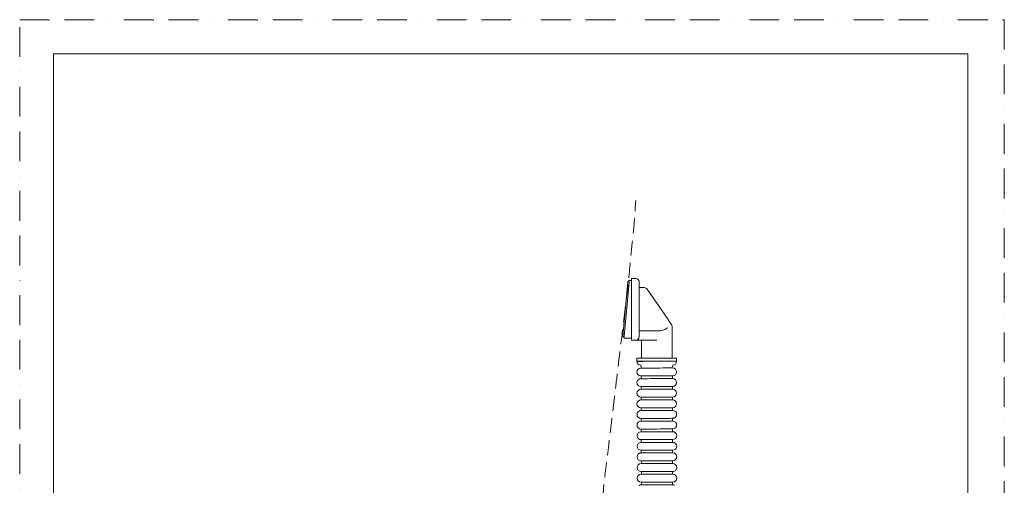
# Model space of a CAD drawing. Units: millimetres. Extents: x 0 to 4504, y 0 to 2972.
# Drawn here: x 2404 to 4504, y 1979 to 2972 of the extents above; entities that cross this region are included whole.
import ezdxf

# ---------------------------------------------------------------- set-up
doc = ezdxf.new("R2010")
doc.units = ezdxf.units.MM
doc.header["$LTSCALE"] = 5
doc.linetypes.add('BORDER', pattern=[44.45, 12.7, -6.35, 12.7, -6.35, 0, -6.35])
doc.linetypes.add('HIDDEN', pattern=[9.525, 6.35, -3.175])
doc.layers.add('BORDER', color=4, linetype='BORDER', lineweight=20, plot=False)
doc.layers.add('MODEL', color=7, linetype='Continuous', lineweight=20)
doc.layers.add('TEMPLATE', color=7, linetype='Continuous', lineweight=20)

msp = doc.modelspace()

# ---------------------------------------------------------------- linework, layer by layer
at = {"layer": 'BORDER'}
msp.add_lwpolyline([(2404, 2.1), (2404, 2972.1), (4504, 2972.1), (4504, 2.1)], close=True, dxfattribs=at)
at = {"layer": 'MODEL'}
for p, q in [((3708.8, 2415.8, 67.6), (3703.9, 2415.8, 67.6)), ((3708.8, 2420, 69.6), (3718.2, 2420, 69.6)), ((3690.5, 2296.5, 68.9), (3700.7, 2413.2, 68.9)), ((3693.4, 2296.3, 70.9), (3703.6, 2412.5, 70.9)), ((3700.7, 2413.2, 68.9), (3701.2, 2413.5, 69.3)), ((3702.5, 2414.6, 70.1), (3701.2, 2413.5, 69.3)), ((3708.8, 2413.3, 76.3), (3708.8, 2295.5, 76.3)), ((3724.9, 2413.3, 69.6), (3724.9, 2295.5, 69.6)), ((3724.9, 2400.5, 46.1), (3736.5, 2400.5, 34.1)), ((3742, 2397.6, 34.1), (3786.9, 2332.3, -12.6)), ((3795.4, 2317.9, -30.6), (3795.4, 2250.2, -30.6)), ((3690.9, 2296, 69.3), (3690.5, 2296.5, 68.9)), ((3692.3, 2294.4, 70.3), (3690.9, 2296, 69.3)), ((3693.5, 2293, 67.6), (3708.8, 2293, 67.6)), ((3767.6, 2308.2, 1.7), (3724.9, 2308.2, 46.1)), ((3708.8, 2288.8, 69.6), (3718.2, 2288.8, 69.6)), ((3718.2, 2288.8, 2.1), (3762.7, 2288.8, 2.1)), ((3729.9, 2288.8, -30.6), (3729.9, 2250.2, -30.6)), ((3720.4, 2250.2, -30.6), (3720.4, 2243.5, -30.6)), ((3805, 2250.2, -30.6), (3805, 2243.5, -30.6)), ((3722.1, 2243.5, -30.6), (3720.4, 2243.5, -30.6)), ((3727.9, 2243.5, -30.6), (3727.9, 2243.3, -30.6)), ((3729.5, 2230.1, -30.6), (3728.5, 2234.9, -30.6)), ((3729.5, 2229.1, -30.6), (3729.5, 2230.1, -30.6)), ((3795.9, 2230.3, -30.6), (3796.9, 2235.1, -30.6)), ((3795.9, 2229.2, -30.6), (3795.9, 2230.3, -30.6)), ((3797.4, 2243.5, -30.6), (3797.4, 2243.4, -30.6)), ((3729.5, 2206.4, -30.6), (3729.5, 2212.3, -30.6)), ((3796, 2206.5, -30.6), (3796, 2212.4, -30.6)), ((3729.6, 2183.7, -30.6), (3729.5, 2189.6, -30.6)), ((3796, 2183.9, -30.6), (3796, 2189.7, -30.6)), ((3729.6, 2161.1, -30.6), (3729.6, 2167, -30.6)), ((3796.1, 2161.2, -30.6), (3796, 2167.1, -30.6)), ((3729.6, 2138.4, -30.6), (3729.6, 2144.3, -30.6)), ((3796.1, 2138.6, -30.6), (3796.1, 2144.4, -30.6)), ((3729.7, 2115.8, -30.6), (3729.7, 2121.7, -30.6)), ((3796.1, 2115.9, -30.6), (3796.1, 2121.8, -30.6)), ((3729.7, 2093.1, -30.6), (3729.7, 2099, -30.6)), ((3796.2, 2093.3, -30.6), (3796.2, 2099.1, -30.6)), ((3729.8, 2070.5, -30.6), (3729.8, 2076.3, -30.6)), ((3796.2, 2070.6, -30.6), (3796.2, 2076.5, -30.6)), ((3729.8, 2047.8, -30.6), (3729.8, 2053.7, -30.6)), ((3796.3, 2047.9, -30.6), (3796.3, 2053.8, -30.6)), ((3729.9, 2025.2, -30.6), (3729.8, 2031, -30.6)), ((3796.3, 2025.3, -30.6), (3796.3, 2031.2, -30.6)), ((3729.9, 2002.5, -30.6), (3729.9, 2008.4, -30.6)), ((3796.4, 2002.6, -30.6), (3796.3, 2008.5, -30.6)), ((3729.9, 1979.9, -30.6), (3729.9, 1985.7, -30.6)), ((3796.4, 1980, -30.6), (3796.4, 1985.8, -30.6))]:
    msp.add_line(p, q, dxfattribs=at)
at = {"layer": 'MODEL', "extrusion": (-1, 0, 0)}
msp.add_arc((-2413.3, 69.6, -3708.8), 6.71, 90, 180, dxfattribs=at)
at = {"layer": 'MODEL', "extrusion": (0, 0, -1)}
for centre, radius, start, end in [((-3718.2, 2413.3, -69.6), 6.71, 90, 180), ((-3736.5, 2393.8, -34.1), 6.71, 90, 145.4915), ((-3718.2, 2295.5, -69.6), 6.71, 180, 270), ((-3728.8, 2220.7, 30.6), 8.39, 269.8917, 89.8917), ((-3728.8, 2243.3, 30.6), 8.39, 271.8728, 359.8917), ((-3796.6, 2220.8, 30.6), 8.39, 89.8917, 269.8917), ((-3728.9, 2198, 30.6), 8.39, 269.8917, 89.8917), ((-3796.7, 2198.1, 30.6), 8.39, 89.8917, 269.8917), ((-3728.9, 2175.4, 30.6), 8.39, 269.8917, 89.8917), ((-3796.7, 2175.5, 30.6), 8.39, 89.8917, 269.8917), ((-3728.9, 2152.7, 30.6), 8.39, 269.8917, 89.8917), ((-3796.7, 2152.8, 30.6), 8.39, 89.8917, 269.8917), ((-3729, 2130, 30.6), 8.39, 269.8917, 89.8917), ((-3796.8, 2130.2, 30.6), 8.39, 89.8917, 269.8917), ((-3729, 2107.4, 30.6), 8.39, 359.8917, 89.8917), ((-3729, 2107.4, 30.6), 8.39, 269.8917, 359.8917), ((-3796.8, 2107.5, 30.6), 8.39, 89.8917, 179.8917), ((-3729.1, 2084.7, 30.6), 8.39, 269.8917, 89.8917), ((-3796.9, 2084.9, 30.6), 8.39, 89.8917, 269.8917), ((-3729.1, 2062.1, 30.6), 8.39, 269.8917, 89.8917), ((-3796.9, 2062.2, 30.6), 8.39, 89.8917, 269.8917), ((-3729.2, 2039.4, 30.6), 8.39, 359.8917, 89.8917), ((-3729.2, 2039.4, 30.6), 8.39, 269.8917, 359.8917), ((-3797, 2039.6, 30.6), 8.39, 89.8917, 179.8917), ((-3729.2, 2016.8, 30.6), 8.39, 359.8917, 89.8917), ((-3729.2, 2016.8, 30.6), 8.39, 269.8917, 359.8917), ((-3797, 2016.9, 30.6), 8.39, 179.8917, 269.8917), ((-3729.2, 1994.1, 30.6), 8.39, 269.8917, 89.8917), ((-3797, 1994.2, 30.6), 8.39, 89.8917, 269.8917), ((-3729.3, 1971.5, 30.6), 8.39, 60.6105, 89.8917), ((-3797.1, 1971.6, 30.6), 8.39, 89.8917, 119.1719)]:
    msp.add_arc(centre, radius, start, end, dxfattribs=at)
at = {"layer": 'MODEL', "extrusion": (0, 1e-16, -1)}
msp.add_arc((-3788.7, 2317.9, 30.6), 6.71, 145.4915, 180, dxfattribs=at)
at = {"layer": 'MODEL', "extrusion": (1, 0, 0)}
msp.add_arc((2295.5, 69.6, 3708.8), 6.71, 90, 180, dxfattribs=at)
at = {"layer": 'MODEL', "extrusion": (0, -1, 0)}
msp.add_arc((3762.7, -30.6, -2250.2), 42.3, 0, 180, dxfattribs=at)
at = {"layer": 'MODEL', "extrusion": (0.001891, -0.999998, -1e-16)}
msp.add_arc((3766.9, -30.6, -2236.3), 42.3, 0.0099, 180, dxfattribs=at)
at = {"layer": 'MODEL', "extrusion": (0, 1, 0)}
for radius in [42.3, 40.6]:
    msp.add_arc((-3762.7, -30.6, 2243.5), radius, 0, 180, dxfattribs=at)
at = {"layer": 'MODEL', "extrusion": (0.001891, -0.999998, 0)}
for centre in [(3766.9, -30.6, -2222), (3766.9, -30.6, -2199.3), (3766.9, -30.6, -2018.1)]:
    msp.add_arc(centre, 33.9, 0, 180, dxfattribs=at)
at = {"layer": 'MODEL'}
for centre, start, end in [((3796.6, 2243.4, -30.6), 272.0492, 0.1083), ((3796.8, 2107.5, -30.6), 270.1083, 0.1083), ((3797, 2039.6, -30.6), 270.1083, 0.1083), ((3797, 2016.9, -30.6), 0.1083, 90.1083)]:
    msp.add_arc(centre, 8.39, start, end, dxfattribs=at)
at = {"layer": 'MODEL', "extrusion": (-0.001891, 0.999998, 1e-16)}
msp.add_arc((-3766.9, -30.6, 2205.2), 33.9, 0, 180, dxfattribs=at)
at = {"layer": 'MODEL', "extrusion": (-0.001891, 0.999998, 0)}
for centre in [(-3766.9, -30.6, 2182.6), (-3766.9, -30.6, 2159.9), (-3766.9, -30.6, 2137.3), (-3766.9, -30.6, 2001.3)]:
    msp.add_arc(centre, 33.9, 0, 180, dxfattribs=at)
at = {"layer": 'MODEL', "extrusion": (0.001891, -0.999998, 2e-16)}
for centre in [(3766.9, -30.6, -2176.7), (3766.9, -30.6, -2154), (3766.9, -30.6, -2131.4)]:
    msp.add_arc(centre, 33.9, 0, 180, dxfattribs=at)
at = {"layer": 'MODEL', "extrusion": (-0.001891, 0.999998, -4e-16)}
for centre in [(-3766.9, -30.6, 2114.6), (-3766.9, -30.6, 2091.9)]:
    msp.add_arc(centre, 33.9, 0, 180, dxfattribs=at)
at = {"layer": 'MODEL', "extrusion": (0.001891, -0.999998, 4e-16)}
msp.add_arc((3766.9, -30.6, -2108.7), 33.9, 0, 180, dxfattribs=at)
at = {"layer": 'MODEL', "extrusion": (0.001891, -0.999998, 3e-16)}
msp.add_arc((3766.9, -30.6, -2086.1), 33.9, 0, 180, dxfattribs=at)
at = {"layer": 'MODEL', "extrusion": (-0.001891, 0.999998, -2e-16)}
for centre in [(-3766.9, -30.6, 2069.3), (-3766.9, -30.6, 2046.6)]:
    msp.add_arc(centre, 33.9, 0, 180, dxfattribs=at)
at = {"layer": 'MODEL', "extrusion": (0.001891, -0.999998, 5e-16)}
msp.add_arc((3766.9, -30.6, -2063.4), 33.9, 0, 180, dxfattribs=at)
at = {"layer": 'MODEL', "extrusion": (0.001891, -0.999998, 7e-16)}
msp.add_arc((3766.9, -30.6, -2040.8), 33.9, 0, 180, dxfattribs=at)
at = {"layer": 'MODEL', "extrusion": (-0.001891, 0.999998, -9e-16)}
msp.add_arc((-3766.9, -30.6, 2024), 33.9, 0, 180, dxfattribs=at)
at = {"layer": 'MODEL', "extrusion": (0.001891, -0.999998, 1.8e-15)}
msp.add_arc((3766.9, -30.6, -1995.4), 33.9, 0, 180, dxfattribs=at)
at = {"layer": 'MODEL', "extrusion": (-0.001891, 0.999998, 9e-16)}
msp.add_arc((-3766.9, -30.6, 1978.7), 33.9, 0, 180, dxfattribs=at)
at = {"layer": 'MODEL', "extrusion": (0.001891, -0.999998, 6e-16)}
msp.add_arc((3766.9, -30.6, -1972.8), 33.9, 0, 180, dxfattribs=at)
at = {"layer": 'MODEL', "extrusion": (-0.642788, 0.766044, 4.60976e-10)}
msp.add_ellipse((3699.9, 2412.5, 67.6), major_axis=(-4, -3.36, 0), ratio=0.642788, start_param=2.284531, end_param=3.141593, dxfattribs=at)
at = {"layer": 'MODEL', "extrusion": (-0.538481, 0.047111, 0.84132)}
for centre, start_param, end_param in [((3698.3, 2412.5, 67.6), 6.227247, 6.940982), ((3688.2, 2296.3, 67.6), 5.610317, 6.227247)]:
    msp.add_ellipse(centre, major_axis=(5.25, 0.19, 3.35), ratio=0.538481, start_param=start_param, end_param=end_param, dxfattribs=at)
at = {"layer": 'MODEL', "extrusion": (-0.766044, -0.642788, -1.16362e-09)}
msp.add_ellipse((3690.7, 2296.3, 67.6), major_axis=(-2.82, 3.36, 0), ratio=0.766044, start_param=3.141593, end_param=4.095459, dxfattribs=at)
at = {"layer": 'MODEL', "linetype": 'HIDDEN'}
msp.add_open_spline([(2555, 1753, 68.9), (2621.9, 1753, 68.9), (2740.4, 1752.9, 68.9), (2919, 1753.2, 68.9), (3087.9, 1752.3, 68.9), (3236.4, 1755, 68.9), (3337.6, 1750.1, 68.9), (3395.8, 1757.2, 68.9), (3438.2, 1762.2, 68.9), (3487.6, 1772.1, 68.9), (3537.5, 1786.4, 68.9), (3583, 1814.5, 68.9), (3613.5, 1848.2, 68.9), (3633.9, 1885.3, 68.9), (3645.9, 1927.7, 68.9), (3650.1, 1988.5, 68.9), (3659.5, 2056.4, 68.9), (3667.4, 2124.9, 68.9), (3674.4, 2182.1, 68.9), (3681.9, 2245, 68.9), (3689.2, 2305.3, 68.9), (3696.4, 2366.9, 68.9), (3703.3, 2419.1, 68.9), (3707.7, 2475.1, 68.9), (3714.4, 2530.2, 68.9), (3716.7, 2568.2, 68.9), (3717.8, 2586.6, 68.9)], degree=3, knots=[0, 0, 0, 0, 60.172817, 106.662517, 160.707342, 212.226708, 240.395744, 251.544027, 264.938504, 278.785892, 296.882929, 311.385373, 326.283396, 337.262007, 349.222384, 365.591061, 392.012175, 410.897234, 427.683495, 443.838445, 467.877309, 482.375126, 499.639143, 515.298102, 532.936213, 549.527562, 549.527562, 549.527562, 549.527562], dxfattribs=at)
at = {"layer": 'MODEL'}
for points, knots in [([(3786.9, 2332.3, -12.6), (3789.3, 2328.9, -15), (3791.1, 2326.3, -17.8), (3793.6, 2322.6, -24), (3794.2, 2321.7, -27.3), (3794.2, 2321.7, -30.6)], [5.5169439, 5.5169439, 5.5169439, 5.5169439, 5.9000646, 5.9000646, 6.2831853, 6.2831853, 6.2831853, 6.2831853]), ([(3767.6, 2308.2, 1.7), (3771.2, 2308.2, 1.2), (3774.7, 2309.2, 0), (3781.1, 2311.8, -3.3), (3784, 2313.5, -5.6), (3786.3, 2315, -7.9)], [-0.6473485, -0.6473485, -0.6473485, -0.6473485, -0.3236743, -0.3236743, 0, 0, 0, 0])]:
    msp.add_open_spline(points, degree=3, knots=knots, dxfattribs=at)
at = {"layer": 'TEMPLATE', "flags": 128}
msp.add_lwpolyline([(4426.2, 2899.3), (2476.2, 2899.3), (2476.2, 99.3), (4426.2, 99.3), (4426.2, 2899.3)], dxfattribs=at)

doc.saveas('drawing.dxf')
